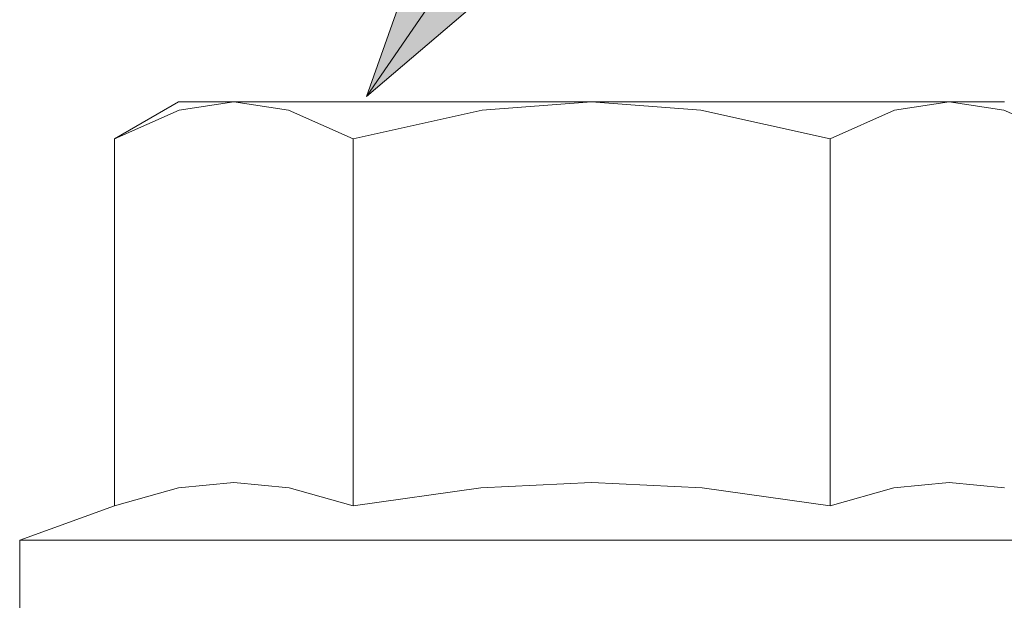
# Model space of a CAD drawing. Units: inches. Extents: x -13.5 to 13.5, y -9 to 9.
# Drawn here: x 1 to 1.6, y -6.2 to -5.8 of the extents above; entities that cross this region are included whole.
import ezdxf

# ---------------------------------------------------------------- set-up
doc = ezdxf.new("R2010")
doc.units = ezdxf.units.IN
doc.header["$LTSCALE"] = 0.75
doc.header["$MEASUREMENT"] = 0
doc.layers.add('Bolt', color=7, linetype='Continuous', lineweight=13)
doc.layers.add('Roof', color=7, linetype='Continuous', lineweight=13)

# ---------------------------------------------------------------- blocks, each defined once
blk = doc.blocks.new('Group-3-1')
at = {"layer": 'Bolt', "color": 7, "linetype": 'Continuous', "lineweight": 5}
for p, q in [((0.73613, -3.92143), (0.70974, -3.93667)), ((1.07734, -3.92143), (0.73613, -3.92143)), ((0.73642, -3.92482), (0.75899, -3.92143)), ((0.75899, -3.92143), (0.78156, -3.92482)), ((0.8616, -3.92482), (0.90674, -3.92143)), ((0.90674, -3.92143), (0.95188, -3.92482)), ((1.03191, -3.92482), (1.05448, -3.92143)), ((1.05448, -3.92143), (1.07705, -3.92482)), ((0.70974, -3.93667), (0.73642, -3.92482)), ((0.78156, -3.92482), (0.80824, -3.93667)), ((0.80824, -3.93667), (0.8616, -3.92482)), ((0.95188, -3.92482), (1.00523, -3.93667)), ((1.00523, -3.93667), (1.03191, -3.92482)), ((1.07705, -3.92482), (1.10373, -3.93667)), ((0.70974, -3.93667), (0.70974, -4.08826)), ((0.80824, -4.08826), (0.80824, -3.93667)), ((1.00523, -4.08826), (1.00523, -3.93667)), ((0.73613, -4.08084), (0.75899, -4.07865)), ((0.75899, -4.07865), (0.78185, -4.08084)), ((0.86102, -4.08084), (0.90674, -4.07865)), ((0.90674, -4.07865), (0.95245, -4.08084)), ((1.03163, -4.08084), (1.05448, -4.07865)), ((1.05448, -4.07865), (1.07734, -4.08084)), ((0.70974, -4.08826), (0.73613, -4.08084)), ((0.78185, -4.08084), (0.80824, -4.08826)), ((0.80824, -4.08826), (0.86102, -4.08084)), ((0.95245, -4.08084), (1.00523, -4.08826)), ((1.00523, -4.08826), (1.03163, -4.08084)), ((0.67052, -4.10253), (0.70974, -4.08826)), ((0.67052, -4.10253), (1.14296, -4.10253)), ((0.67052, -4.13403), (0.67052, -4.10253))]:
    blk.add_line(p, q, dxfattribs=at)
blk = doc.blocks.new('Callout-1')
at = {"layer": 'Roof', "linetype": 'Continuous', "lineweight": 0}
blk.add_hatch(color=7, dxfattribs=at).paths.add_polyline_path([(0.33959, 0.03349), (0.46459, 0), (0.33959, -0.03349)])
at = {"layer": 'Roof', "color": 7, "linetype": 'Continuous', "lineweight": 5}
blk.add_line((0, 0), (0.46459, 0), dxfattribs=at)
at = {"layer": 'Roof', "color": 7, "linetype": 'Continuous', "lineweight": 5, "flags": 128}
blk.add_lwpolyline([(0.33959, 0.03349), (0.46459, 0), (0.33959, -0.03349)], close=True, dxfattribs=at)

msp = doc.modelspace()

# ---------------------------------------------------------------- block references
at = {"layer": 'Roof', "color": 7, "xscale": 1.5, "yscale": 1.5, "zscale": 1.5, "rotation": 235.4705690690738}
msp.add_blockref('Callout-1', (1.61559, -5.3046), dxfattribs=at)
at = {"layer": 'Roof', "color": 7, "xscale": 1.5, "yscale": 1.5, "zscale": 1.5}
msp.add_blockref('Group-3-1', (0, 0), dxfattribs=at)

doc.saveas('drawing.dxf')
